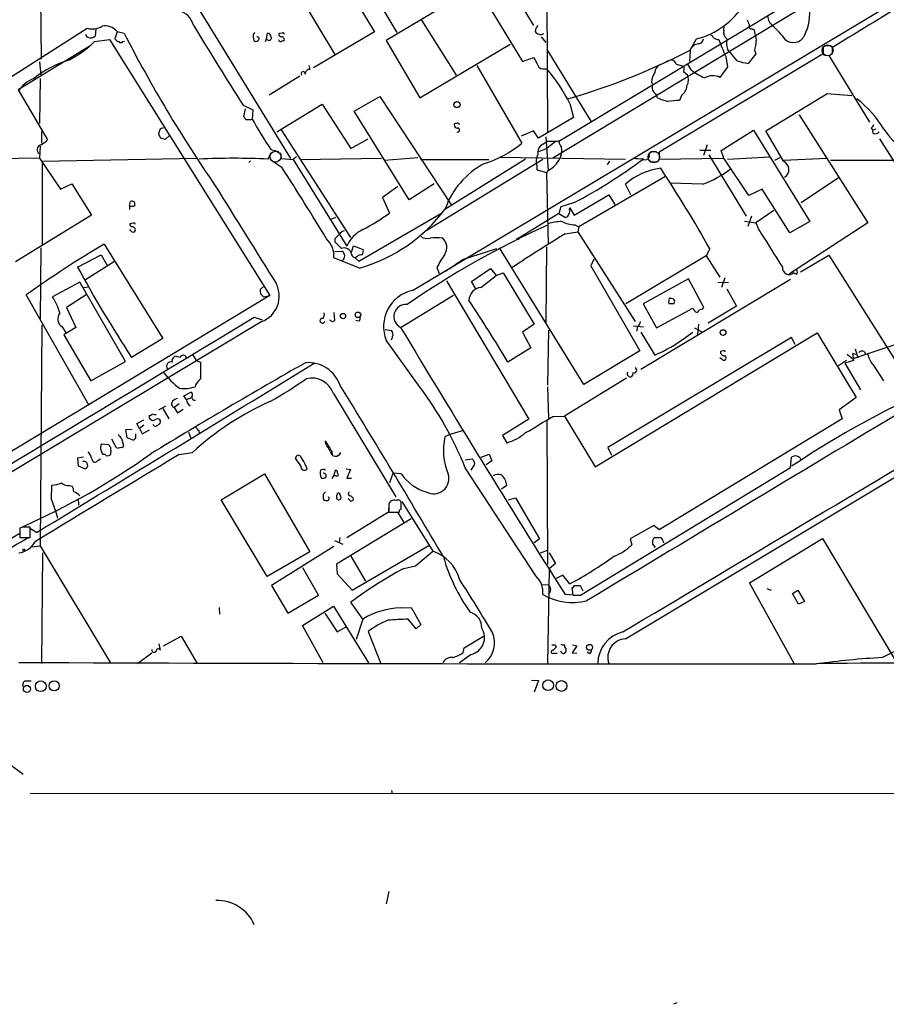
# Model space of a CAD drawing. Extents: x 2 to 1075, y 1 to 894.
# Drawn here: x 536 to 674, y 1 to 157 of the extents above; entities that cross this region are included whole.
import ezdxf

# ---------------------------------------------------------------- set-up
doc = ezdxf.new("R2010")
doc.units = 0
doc.header["$MEASUREMENT"] = 0
doc.layers.add('MAIN', color=5, linetype='CONTINUOUS')

msp = doc.modelspace()

# ---------------------------------------------------------------- linework, layer by layer
at = {"layer": 'MAIN'}
for p, q in [((596.7307, 181.5253), (615.95, 150.0293)), ((697.1453, 180.7633), (620.776, 134.7046)), ((598.5087, 113.7073), (704.5113, 177.2073)), ((619.76, 175.1753), (619.9293, 138.7686)), ((584.2847, 174.1593), (596.0533, 154.6013)), ((584.1153, 168.5713), (592.4973, 154.686)), ((539.496, 165.6926), (539.6653, 150.368)), ((578.0193, 164.7613), (586.232, 151.13)), ((609.5153, 162.3906), (594.36, 153.3313)), ((614.5953, 160.8666), (617.728, 155.702)), ((563.9647, 159.4273), (579.2047, 134.62)), ((660.5693, 160.6973), (621.7073, 137.3293)), ((599.948, 156.5486), (605.4513, 147.828)), ((528.2353, 143.3406), (546.9467, 155.2786)), ((548.3013, 155.194), (548.2167, 154.0086)), ((551.688, 154.686), (551.3493, 153.5853)), ((551.688, 154.7706), (552.7887, 154.5166)), ((575.3947, 153.5853), (575.564, 154.5166)), ((577.85, 154.5166), (577.342, 154.432)), ((592.4973, 154.686), (582.8453, 149.0133)), ((647.8693, 154.94), (647.954, 155.5326)), ((652.3567, 155.194), (652.6953, 155.0246)), ((548.132, 153.162), (550.5027, 153.5006)), ((550.5027, 153.5006), (575.9027, 112.9453)), ((552.6193, 153.162), (552.8733, 153.2466)), ((573.278, 153.8393), (573.3627, 153.3313)), ((575.2253, 153.162), (575.3947, 153.5853)), ((594.36, 153.3313), (599.694, 144.272)), ((618.9133, 153.924), (619.6753, 152.9926)), ((642.5353, 151.8073), (643.5513, 153.5853)), ((547.5393, 152.5693), (536.0247, 145.542)), ((599.694, 144.272), (614.0027, 152.7386)), ((619.8447, 151.892), (626.7873, 140.5466)), ((642.5353, 151.7226), (642.4507, 150.0293)), ((643.2127, 152.654), (642.7047, 152.146)), ((643.89, 152.8233), (643.2127, 152.654)), ((649.986, 150.114), (648.462, 151.9766)), ((652.78, 151.7226), (652.9493, 151.2146)), ((663.6173, 152.4), (663.6173, 151.2146)), ((663.8713, 152.5693), (664.8873, 152.5693)), ((665.1413, 151.2146), (665.1413, 152.2306)), ((539.4113, 149.9446), (539.5807, 147.9126)), ((615.95, 150.0293), (617.728, 150.622)), ((663.6173, 151.2146), (637.6247, 135.636)), ((639.064, 150.114), (638.6407, 149.86)), ((648.208, 150.7913), (648.462, 149.1826)), ((652.9493, 151.2146), (651.764, 149.6906)), ((663.702, 151.0453), (664.5487, 150.9606)), ((664.5487, 150.9606), (670.9833, 140.3773)), ((582.0833, 149.352), (582.2527, 148.7593)), ((608.7533, 149.352), (615.8653, 137.0753)), ((619.506, 148.844), (619.8447, 148.844)), ((640.334, 149.606), (641.5193, 149.2673)), ((641.5193, 148.4206), (642.112, 147.9126)), ((642.7047, 148.6746), (642.1967, 149.606)), ((648.462, 149.1826), (647.2767, 147.4893)), ((539.496, 147.32), (539.4113, 140.208)), ((580.644, 147.6586), (575.818, 144.6953)), ((636.4393, 146.7273), (636.6087, 146.304)), ((536.0247, 145.542), (540.6813, 137.5833)), ((589.28, 142.1553), (593.344, 144.4413)), ((593.344, 144.4413), (604.6893, 127.254)), ((637.3707, 144.272), (637.1167, 144.8646)), ((641.1807, 144.6106), (640.842, 143.8486)), ((664.2947, 144.9493), (668.1893, 144.6106)), ((571.6693, 143.0866), (573.1933, 142.3246)), ((572.008, 142.494), (571.754, 141.3086)), ((573.1933, 142.3246), (573.1087, 140.8853)), ((577.0033, 138.8533), (584.2, 143.256)), ((584.2, 143.256), (588.772, 136.2286)), ((598.0007, 128.1006), (589.28, 142.1553)), ((623.4853, 143.3406), (624.078, 141.1393)), ((572.9393, 140.8006), (573.1087, 140.8853)), ((624.078, 141.1393), (618.49, 137.8373)), ((659.8073, 141.5626), (670.7293, 124.46)), ((539.75, 137.0753), (539.75, 138.938)), ((577.6807, 139.192), (588.6873, 122.0893)), ((617.728, 139.0226), (615.7807, 138.176)), ((618.49, 137.8373), (617.728, 139.0226)), ((647.446, 135.89), (652.6107, 139.1073)), ((652.6107, 139.1073), (661.5007, 124.6293)), ((657.352, 134.1966), (654.558, 139.0226)), ((671.2373, 139.446), (671.4913, 139.1073)), ((671.9993, 139.2766), (671.4913, 139.1073)), ((671.576, 138.5993), (671.4913, 139.1073)), ((558.6307, 137.8373), (558.292, 138.43)), ((559.9853, 138.2606), (559.308, 137.668)), ((588.772, 136.2286), (591.4813, 137.7526)), ((619.1673, 136.906), (619.8447, 137.3293)), ((619.6753, 138.0913), (620.014, 132.7573)), ((621.7073, 137.3293), (619.8447, 137.3293)), ((621.1993, 137.3293), (619.8447, 136.2286)), ((672.592, 137.7526), (682.5827, 121.92)), ((539.496, 136.5673), (539.4113, 134.7046)), ((576.072, 136.0593), (577.342, 135.7206)), ((618.49, 135.7206), (619.8447, 136.2286)), ((644.0593, 135.9746), (645.8373, 135.9746)), ((645.2447, 136.8213), (644.652, 135.128)), ((647.8693, 134.7046), (647.446, 135.89)), ((539.4113, 134.7046), (525.272, 134.4506)), ((539.4113, 134.7046), (542.7133, 129.794)), ((539.8347, 134.1966), (564.3033, 134.7046)), ((539.8347, 134.1966), (539.8347, 120.8193)), ((572.8547, 134.2813), (572.6007, 134.0273)), ((575.6487, 134.5353), (576.072, 135.4666)), ((577.85, 133.1806), (576.326, 134.1966)), ((577.596, 135.5513), (577.6807, 134.62)), ((577.6807, 134.62), (579.628, 134.4506)), ((580.136, 134.874), (579.628, 134.4506)), ((579.628, 134.4506), (588.0947, 120.7346)), ((580.7287, 134.4506), (593.598, 134.7046)), ((594.106, 134.366), (599.3553, 134.7893)), ((599.7787, 134.4506), (610.616, 134.4506)), ((619.1673, 134.4506), (600.71, 123.19)), ((616.458, 134.5353), (603.6733, 126.5766)), ((632.2907, 134.4506), (612.3093, 134.7893)), ((622.046, 135.128), (621.8767, 134.62)), ((629.7507, 134.1966), (629.412, 133.6886)), ((636.27, 135.7206), (637.2013, 135.7206)), ((637.6247, 135.636), (637.6247, 134.5353)), ((637.6247, 134.5353), (647.8693, 134.7046)), ((645.4987, 135.2126), (651.4253, 125.476)), ((651.8487, 128.778), (647.8693, 134.7046)), ((648.462, 134.5353), (655.2353, 134.874)), ((655.9973, 134.366), (656.844, 134.7893)), ((657.352, 134.366), (664.21, 134.7046)), ((664.8027, 134.366), (686.6467, 134.366)), ((618.236, 133.4346), (618.236, 132.842)), ((618.236, 132.842), (619.76, 132.4186)), ((620.014, 132.7573), (619.76, 132.4186)), ((636.1853, 134.112), (637.3707, 134.112)), ((619.76, 132.4186), (620.014, 121.0733)), ((638.556, 131.7413), (624.9247, 123.7826)), ((666.0727, 131.572), (660.146, 127.5926)), ((542.7133, 129.794), (544.4913, 130.6406)), ((544.4913, 130.6406), (547.624, 125.6453)), ((596.2227, 130.2173), (593.7673, 128.4393)), ((601.98, 130.6406), (598.0007, 128.1006)), ((633.1373, 128.8626), (632.2907, 130.556)), ((644.5673, 130.556), (639.318, 130.7253)), ((653.9653, 129.794), (651.8487, 128.778)), ((658.368, 122.8513), (653.9653, 129.794)), ((593.7673, 128.4393), (594.868, 125.984)), ((624.1627, 125.6453), (629.666, 128.8626)), ((629.666, 128.8626), (630.5973, 127.3386)), ((553.6353, 127.1693), (553.8047, 127.8466)), ((553.6353, 127.1693), (553.6353, 126.5766)), ((554.3973, 127.762), (554.482, 127.1693)), ((622.046, 127), (621.7073, 125.8993)), ((624.078, 127.5926), (622.046, 127)), ((623.4007, 126.5766), (623.4853, 126.8306)), ((623.4853, 126.8306), (624.1627, 125.6453)), ((655.828, 126.4073), (652.9493, 124.46)), ((547.624, 125.6453), (535.6013, 118.2793)), ((586.3167, 125.3066), (585.5547, 124.968)), ((590.042, 118.364), (602.996, 125.8993)), ((621.7073, 125.8993), (615.1033, 121.8353)), ((621.7073, 125.8993), (622.808, 125.3066)), ((652.272, 125.476), (651.6793, 123.8673)), ((554.228, 124.3753), (553.72, 124.2906)), ((553.8893, 123.19), (553.72, 123.3593)), ((624.2473, 124.1213), (624.9247, 123.7826)), ((624.9247, 123.7826), (624.7553, 123.0206)), ((651.1713, 124.714), (652.9493, 124.46)), ((670.7293, 124.46), (658.2833, 116.332)), ((661.5007, 124.6293), (658.368, 122.8513)), ((586.232, 121.92), (586.232, 121.412)), ((622.7233, 122.682), (624.7553, 123.0206)), ((624.7553, 123.0206), (633.8147, 108.7966)), ((632.2907, 58.5046), (738.5473, 122.2586)), ((539.5807, 120.4806), (539.496, 109.22)), ((549.656, 121.0733), (558.9693, 106.0873)), ((586.232, 121.412), (587.248, 120.396)), ((588.8567, 119.8033), (589.1953, 120.8193)), ((589.1953, 120.8193), (590.7193, 120.2266)), ((606.4673, 118.618), (611.886, 120.396)), ((625.6867, 98.806), (612.3093, 120.4806)), ((619.76, 120.65), (619.6753, 108.6273)), ((645.668, 120.3113), (645.0753, 119.2106)), ((545.4227, 117.4326), (549.148, 119.38)), ((549.148, 119.38), (550.0793, 117.7713)), ((590.1267, 117.2633), (586.0627, 118.872)), ((586.232, 119.888), (587.3327, 119.9726)), ((589.7033, 119.0413), (589.4493, 118.872)), ((589.4493, 118.872), (590.042, 118.364)), ((627.2953, 118.7026), (626.7873, 117.602)), ((645.0753, 119.2106), (632.3753, 111.5906)), ((645.0753, 119.2106), (647.2767, 115.824)), ((660.0613, 116.6706), (664.5487, 119.2953)), ((664.5487, 119.2953), (676.2327, 100.838)), ((546.6927, 115.4853), (551.2647, 118.364)), ((602.4033, 117.348), (602.742, 116.4166)), ((607.9067, 115.1466), (610.87, 117.1786)), ((610.87, 117.1786), (611.8013, 116.078)), ((626.7873, 117.602), (634.5767, 104.14)), ((609.346, 114.2153), (611.8013, 116.078)), ((611.8013, 116.078), (612.902, 116.5013)), ((612.902, 116.5013), (617.8127, 108.3733)), ((658.4527, 115.4853), (634.746, 101.1766)), ((642.2813, 115.57), (635.0847, 111.5906)), ((644.7367, 110.998), (642.2813, 115.57)), ((648.0387, 115.7393), (647.5307, 114.2153)), ((659.4687, 116.2473), (658.9607, 116.5013)), ((545.7613, 115.062), (541.4433, 112.6913)), ((553.0427, 102.4466), (545.7613, 115.062)), ((546.4387, 114.2153), (547.0313, 114.3)), ((574.9713, 114.3846), (574.3787, 113.8766)), ((603.9273, 115.2313), (616.966, 93.3026)), ((608.584, 113.9613), (607.9067, 115.1466)), ((646.938, 115.062), (648.6313, 114.9773)), ((648.3773, 113.9613), (649.9013, 111.252)), ((575.9027, 112.9453), (479.298, 54.61)), ((547.2853, 95.504), (537.2947, 113.03)), ((546.7773, 113.03), (543.6447, 110.998)), ((574.4633, 113.1146), (574.8867, 112.6913)), ((574.8867, 112.6913), (575.9027, 112.9453)), ((605.028, 112.9453), (596.7307, 107.8653)), ((639.6567, 112.4373), (639.2333, 112.4373)), ((543.6447, 110.998), (545.1687, 107.8653)), ((635.0847, 111.5906), (637.2013, 107.7806)), ((637.2013, 107.7806), (642.9587, 110.9133)), ((639.9953, 111.6753), (640.08, 111.8446)), ((644.4827, 110.744), (644.7367, 110.998)), ((649.9013, 111.252), (645.414, 108.5426)), ((573.4473, 109.474), (574.7173, 109.0506)), ((586.0627, 110.236), (586.1473, 108.966)), ((574.6327, 108.7966), (484.8013, 54.7793)), ((539.75, 108.204), (539.496, 73.2366)), ((542.9673, 107.95), (543.56, 107.0186)), ((545.1687, 107.8653), (543.2213, 106.68)), ((590.042, 108.8813), (589.534, 108.966)), ((617.8127, 108.3733), (615.95, 107.1033)), ((633.5607, 108.1193), (635.1693, 107.95)), ((634.1533, 107.95), (634.0687, 107.2726)), ((643.2127, 107.7806), (644.398, 107.188)), ((643.89, 108.3733), (643.7207, 106.7646)), ((686.308, 108.8813), (668.3587, 102.87)), ((543.2213, 106.68), (547.5393, 99.3986)), ((594.1907, 107.5266), (595.2067, 107.3573)), ((615.95, 107.1033), (617.3047, 104.648)), ((620.0987, 107.442), (619.9293, 98.7213)), ((627.4647, 85.7673), (662.686, 107.0186)), ((658.622, 106.2566), (629.4967, 88.8153)), ((634.746, 107.1033), (636.9473, 103.4626)), ((641.858, 106.3413), (642.9587, 107.1033)), ((659.2147, 105.156), (658.622, 106.2566)), ((662.686, 107.0186), (668.8667, 96.774)), ((558.9693, 106.0873), (553.974, 103.124)), ((599.6093, 98.552), (594.36, 105.8333)), ((617.3047, 104.648), (613.664, 102.362)), ((561.6787, 103.124), (560.832, 103.2933)), ((563.626, 103.5473), (564.2187, 102.616)), ((634.5767, 104.14), (625.6867, 98.806)), ((647.6153, 102.7853), (647.2767, 103.0393)), ((647.7847, 104.14), (647.3613, 104.0553)), ((667.4273, 103.632), (668.3587, 102.87)), ((668.8667, 103.5473), (668.274, 103.7166)), ((668.274, 103.7166), (668.4433, 102.616)), ((668.6973, 104.4786), (669.1207, 103.0393)), ((670.1367, 104.0553), (670.3907, 103.5473)), ((547.5393, 99.3986), (553.0427, 102.4466)), ((564.2187, 102.616), (564.896, 102.362)), ((666.0727, 101.854), (667.3427, 102.7006)), ((668.4433, 102.616), (667.0887, 102.1926)), ((667.0887, 102.1926), (669.544, 97.9593)), ((671.576, 101.9386), (673.1847, 99.3986)), ((619.9293, 98.4673), (620.0987, 93.472)), ((632.46, 99.822), (622.6387, 93.8106)), ((562.2713, 97.028), (563.372, 97.6206)), ((562.6947, 96.4353), (562.2713, 97.028)), ((562.6947, 96.4353), (563.5413, 96.774)), ((585.978, 97.3666), (595.884, 81.026)), ((668.8667, 96.774), (666.1573, 94.8266)), ((558.292, 94.8266), (559.3927, 95.4193)), ((561.5093, 95.758), (560.7473, 95.1653)), ((558.9693, 94.996), (559.9007, 93.3873)), ((560.7473, 95.1653), (561.2553, 94.3186)), ((561.2553, 94.3186), (562.1867, 94.9113)), ((620.776, 93.726), (622.6387, 93.8106)), ((622.6387, 93.8106), (627.4647, 85.7673)), ((666.1573, 94.8266), (666.6653, 93.3873)), ((554.8207, 92.6253), (555.9213, 93.218)), ((555.244, 91.8633), (554.8207, 92.6253)), ((555.9213, 92.3713), (555.244, 91.8633)), ((616.966, 93.3026), (612.8173, 90.7626)), ((619.8447, 93.0486), (619.9293, 70.2733)), ((666.6653, 93.3873), (637.6247, 75.7766)), ((554.0587, 91.694), (553.0427, 91.6093)), ((553.0427, 91.6093), (553.212, 90.424)), ((554.6513, 90.3393), (554.6513, 91.0166)), ((555.244, 91.8633), (555.6673, 91.0166)), ((555.6673, 91.0166), (556.8527, 91.6093)), ((563.0333, 91.2706), (563.372, 90.3393)), ((564.642, 91.5246), (564.7267, 91.1013)), ((604.266, 90.8473), (603.6733, 90.5086)), ((606.6367, 91.5246), (604.266, 90.8473)), ((612.8173, 90.7626), (613.4947, 89.5773)), ((549.2327, 89.408), (550.3333, 89.3233)), ((551.3493, 89.2386), (550.8413, 90.17)), ((552.3653, 90.2546), (552.704, 89.154)), ((553.212, 90.424), (554.3127, 90.0006)), ((584.7927, 89.408), (584.708, 89.916)), ((552.3653, 88.8153), (551.8573, 88.7306)), ((561.5093, 87.7146), (563.626, 88.0533)), ((579.9667, 87.122), (580.2207, 87.63)), ((585.724, 88.2226), (585.8087, 87.7146)), ((609.4307, 87.2913), (610.7007, 87.7993)), ((610.7007, 87.7993), (611.124, 86.6986)), ((629.4967, 88.8153), (630.0893, 87.63)), ((546.354, 87.2913), (545.4227, 87.122)), ((545.4227, 87.122), (545.5073, 85.9366)), ((545.5073, 85.9366), (546.608, 85.4286)), ((548.64, 86.7833), (549.0633, 87.0373)), ((606.8907, 86.868), (607.9913, 87.0373)), ((611.124, 86.6986), (610.1927, 86.106)), ((658.4527, 85.6826), (658.622, 87.2913)), ((568.198, 80.518), (575.056, 84.6666)), ((575.056, 84.6666), (582.2527, 72.3053)), ((584.3693, 85.344), (583.946, 85.2593)), ((585.8087, 83.9046), (586.0627, 84.328)), ((586.0627, 84.328), (586.3167, 85.2593)), ((586.4013, 84.328), (586.0627, 84.328)), ((588.01, 85.4286), (588.6873, 85.344)), ((588.6873, 85.344), (588.0947, 83.9893)), ((594.9527, 83.312), (595.4607, 84.7513)), ((596.7307, 84.6666), (595.4607, 84.7513)), ((618.0667, 68.4953), (606.8907, 85.598)), ((625.1787, 65.4473), (658.4527, 85.6826)), ((541.274, 80.6026), (541.3587, 82.8886)), ((544.1527, 82.804), (544.576, 82.7193)), ((588.0947, 83.9893), (588.8567, 83.9893)), ((613.4947, 82.804), (612.648, 82.2113)), ((584.3693, 81.4493), (584.3693, 80.772)), ((586.6553, 81.6186), (586.9093, 81.7033)), ((545.5073, 80.772), (545.592, 79.6713)), ((575.4793, 68.4106), (568.198, 80.518)), ((588.772, 80.3486), (588.3487, 80.772)), ((594.7833, 79.9253), (594.6987, 78.5706)), ((594.7833, 79.8406), (594.7833, 78.5706)), ((596.7307, 79.0786), (596.7307, 80.0946)), ((596.8153, 80.264), (601.726, 72.39)), ((613.7487, 80.518), (614.8493, 80.8566)), ((614.8493, 80.8566), (618.6593, 74.3373)), ((594.6987, 78.5706), (588.0947, 74.5066)), ((594.7833, 78.5706), (596.392, 78.5706)), ((595.2067, 78.5706), (596.138, 78.5706)), ((596.138, 78.5706), (597.154, 76.962)), ((598.3393, 77.5546), (586.486, 70.358)), ((536.6173, 76.2), (536.2787, 76.0306)), ((536.2787, 76.0306), (536.2787, 74.5913)), ((536.2787, 75.946), (536.2787, 75.184)), ((537.8873, 74.5913), (537.8873, 76.2)), ((538.9033, 75.3533), (537.972, 75.946)), ((636.778, 76.454), (633.0527, 74.3373)), ((637.6247, 75.7766), (636.778, 76.454)), ((536.2787, 74.5913), (537.8873, 74.5913)), ((586.1473, 74.0833), (587.502, 73.4906)), ((586.994, 74.5913), (586.9093, 73.7446)), ((618.6593, 74.3373), (617.8127, 73.7446)), ((633.0527, 74.3373), (633.3067, 73.406)), ((636.6087, 74.168), (636.8627, 74.5913)), ((637.032, 72.9826), (636.6087, 73.4906)), ((638.2173, 74.0833), (638.302, 73.7446)), ((651.9333, 67.3946), (663.5327, 74.422)), ((663.5327, 74.422), (675.386, 54.61)), ((538.1413, 73.0673), (539.496, 73.2366)), ((539.496, 73.2366), (550.672, 54.61)), ((539.75, 54.61), (539.9193, 72.136)), ((582.2527, 72.3053), (575.4793, 68.4106)), ((586.0627, 73.152), (576.1567, 66.9713)), ((588.9413, 66.2093), (601.1333, 73.3213)), ((599.0167, 70.104), (601.726, 72.39)), ((618.8287, 72.136), (619.9293, 72.5593)), ((620.1833, 72.136), (621.1993, 70.4426)), ((586.486, 70.358), (586.5707, 68.834)), ((588.772, 71.628), (591.058, 67.6486)), ((621.1993, 70.4426), (620.1833, 69.596)), ((583.6073, 65.4473), (581.152, 69.7653)), ((586.5707, 68.834), (588.9413, 66.2093)), ((597.154, 69.6806), (599.0167, 70.104)), ((620.1833, 69.596), (619.9293, 54.61)), ((618.998, 67.1406), (620.014, 67.056)), ((622.3847, 68.58), (621.284, 68.072)), ((623.4853, 67.2253), (622.3847, 68.58)), ((659.0453, 54.61), (651.9333, 67.3946)), ((576.1567, 66.9713), (578.7813, 62.5686)), ((623.9933, 65.4473), (623.824, 66.6326)), ((624.1627, 66.9713), (625.094, 66.9713)), ((625.094, 66.9713), (625.5173, 66.1246)), ((654.7273, 66.4633), (655.4047, 66.2093)), ((658.7913, 65.7013), (659.638, 66.2093)), ((659.7227, 64.008), (658.7913, 65.7013)), ((659.638, 66.2093), (660.654, 64.4313)), ((578.7813, 62.5686), (583.6073, 65.4473)), ((590.6347, 61.6373), (588.772, 64.3466)), ((623.9933, 65.4473), (622.7233, 65.532)), ((623.9933, 65.4473), (625.1787, 65.4473)), ((660.654, 64.4313), (659.7227, 64.008)), ((567.8593, 63.5), (567.944, 62.3993)), ((581.0673, 60.6213), (585.978, 63.6693)), ((584.6233, 62.5686), (586.5707, 59.6053)), ((585.978, 63.6693), (591.566, 54.6946)), ((596.646, 63.4153), (598.3393, 63.5)), ((598.3393, 63.5), (599.8633, 60.7906)), ((590.6347, 61.6373), (589.6187, 58.42)), ((599.1013, 60.1133), (597.8313, 61.6373)), ((584.3693, 54.6946), (581.0673, 60.6213)), ((586.5707, 59.6053), (588.0947, 60.452)), ((591.4813, 59.69), (593.4287, 54.6946)), ((599.8633, 60.7906), (599.1013, 60.1133)), ((558.292, 57.7426), (558.546, 56.7266)), ((559.054, 57.404), (561.848, 58.928)), ((561.848, 58.928), (564.388, 54.61)), ((606.7213, 57.0653), (609.7693, 58.928)), ((557.1913, 56.2186), (554.9053, 54.5253)), ((606.552, 56.3033), (606.7213, 57.0653)), ((620.9453, 56.2186), (621.4533, 56.2186)), ((621.1147, 57.5733), (621.3687, 57.3193)), ((624.586, 57.404), (623.824, 56.3033)), ((623.824, 56.3033), (624.586, 56.2186)), ((623.9087, 57.5733), (624.586, 57.404)), ((626.618, 56.134), (626.1947, 56.388)), ((607.822, 56.0493), (605.9593, 54.6946)), ((538.0567, 51.816), (537.0407, 51.816)), ((617.3893, 51.9853), (618.49, 51.9006)), ((618.49, 51.9006), (617.8127, 50.038)), ((534.5007, 38.7773), (536.7867, 37.084)), ((595.2067, 34.4593), (595.2913, 33.9513)), ((1071.9647, 34.1206), (537.8873, 33.9513)), ((594.7833, 18.4573), (594.36, 16.51)), ((640.4187, 0.8466), (639.9107, 0.5926))]:
    msp.add_line(p, q, dxfattribs=at)
at = {"layer": 'MAIN', "color": 5}
for centre, radius in [((664.3369, 151.765), 0.8616), ((576.7916, 134.9163), 0.8616), ((636.7779, 134.874), 0.9029)]:
    msp.add_circle(centre, radius, dxfattribs=at)
at = {"layer": 'MAIN'}
for centre, radius in [((605.5726, 143.1851), 0.4895), ((615.2303, 121.8777), 0.1338), ((587.5131, 109.6634), 0.4161), ((589.8738, 109.8641), 0.439), ((647.7683, 107.0524), 0.4551), ((536.8924, 72.6229), 0.1496), ((626.6031, 57.1648), 0.4699), ((539.5929, 50.9946), 0.8538), ((541.7173, 51.0605), 0.7903), ((620.0328, 51.1552), 0.8508), ((622.1418, 51.0435), 0.8521), ((537.3878, 50.5757), 0.5621)]:
    msp.add_circle(centre, radius, dxfattribs=at)
for centre, radius, start, end in [((1520.665, -1235.6236), 1630.3558, 120.5392522, 121.6511873), ((560.5966, 154.8739), 3.3264, 15.925285, 74.074715), ((640.4916, 165.6854), 12.481, 284.190672, 328.092474), ((653.9034, 157.6101), 7.6117, 332.482239, 9.257395), ((863.4604, 240.8685), 227.997, 201.682161, 201.91132), ((657.3116, 157.5145), 2.5162, 186.583859, 228.936601), ((547.747, 158.1428), 2.9739, 254.388848, 301.872434), ((549.7488, 153.0832), 2.5706, 41.028247, 99.663493), ((749.7119, 255.8222), 221.4533, 207.223201, 214.527525), ((988.6034, 410.3767), 495.2555, 210.934516, 212.663314), ((573.9131, 154.0509), 0.6695, 124.698943, 198.426829), ((575.4795, 153.9241), 0.5985, 8.116564, 81.883436), ((577.977, 154.3473), 0.2117, 0, 126.875312), ((619.3242, 154.7225), 1.3431, 133.171647, 177.947587), ((618.8286, 155.2785), 0.9873, 210.960771, 300.973709), ((649.1238, 154.6378), 1.2904, 166.45591, 234.653307), ((652.2635, 155.575), 0.3922, 147.347287, 283.745728), ((674.6544, 158.5364), 22.2381, 189.086064, 193.53633), ((648.1648, 146.7691), 11.5952, 35.488565, 49.737382), ((536.1465, 165.5401), 17.2299, 297.688815, 314.076804), ((547.3696, 154.4316), 0.6821, 187.09897, 240.266579), ((547.4546, 155.11), 1.3394, 251.575873, 304.680814), ((552.28, 154.2619), 1.1506, 216.016391, 252.917772), ((552.2807, 153.4158), 0.4232, 216.84553, 323.14635), ((573.7014, 153.5853), 0.4234, 216.867191, 323.124688), ((573.9014, 153.6122), 0.3132, 296.262378, 95.623249), ((575.7598, 153.7546), 0.4025, 204.877559, 39.131148), ((577.6867, 153.6036), 0.4416, 193.488668, 269.221573), ((577.7906, 154.3642), 0.4537, 171.405541, 255.982133), ((577.746, 153.4659), 0.4627, 343.088454, 98.112591), ((620.2572, 26.2543), 133.8593, 108.316987, 108.546184), ((643.763, 153.7123), 0.898, 278.130102, 351.869898), ((645.5404, 153.4577), 0.7791, 22.400936, 67.599064), ((647.0998, 155.0133), 1.5128, 236.310983, 270.284071), ((671.7545, 161.9357), 26.0506, 198.89267, 205.327879), ((650.8599, 152.9094), 2.5729, 164.770076, 201.256386), ((646.1772, 153.5895), 6.8617, 344.212085, 357.843486), ((658.8989, 154.9854), 1.9688, 228.952053, 333.056219), ((594.6467, 244.0696), 103.9502, 285.912537, 297.431498), ((549.6405, 132.8666), 18.2608, 107.489035, 127.674288), ((914.4056, 319.348), 341.3005, 209.627685, 209.856876), ((639.6072, 149.4577), 0.7417, 11.532613, 92.720065), ((653.9462, 162.7995), 13.2893, 252.662513, 260.548806), ((581.1803, 148.082), 0.3217, 344.737072, 232.11877), ((582.2103, 148.0397), 0.7208, 86.627938, 183.372062), ((619.2726, 149.7289), 0.9152, 198.624997, 284.775748), ((595.9478, 129.0799), 31.011, 27.378046, 39.59269), ((639.4886, 146.5575), 3.054, 146.316176, 176.812781), ((638.5985, 148.1242), 1.6561, 122.475173, 175.598376), ((640.5036, 148.844), 1.1004, 337.370923, 22.624271), ((650.4941, 159.2578), 13.1407, 233.646353, 244.42478), ((540.0276, 143.0425), 4.5489, 109.89013, 151.639443), ((640.325, 147.1067), 1.9603, 330.271433, 24.274389), ((646.1312, 145.0639), 2.6823, 64.718951, 119.232202), ((637.6311, 145.8555), 1.1164, 156.314202, 242.565089), ((639.931, 146.3019), 2.103, 306.460661, 355.437051), ((643.2108, 157.643), 14.5908, 246.405564, 253.141317), ((682.2377, -321.9332), 467.6177, 95.078738, 95.30791), ((-822.2451, 2576.1551), 2849.66, 301.2141574, 301.4433408), ((658.1535, 130.0967), 17.685, 31.270517, 52.369698), ((698.9348, 225.7372), 152.6537, 213.578079, 213.807241), ((572.516, 352.4504), 211.6502, 269.885409, 270.114592), ((633.1946, 174.4569), 68.8285, 209.193261, 213.908848), ((389.0222, 181.101), 174.5654, 345.851179, 346.080322), ((558.927, 138.9803), 0.4827, 74.745922, 164.745922), ((605.409, 139.9116), 0.2994, 81.878017, 171.856362), ((605.7052, 140.0385), 0.5985, 188.116564, 261.883436), ((605.6206, 139.8693), 0.3787, 26.558284, 116.558284), ((605.6771, 139.1355), 0.3156, 243.434949, 100.295103), ((670.5598, 140.3776), 1.1519, 306.026276, 342.884837), ((690.018, 151.0722), 20.4855, 215.155872, 232.641143), ((537.9816, 140.3068), 3.8348, 294.645014, 314.748556), ((516.6488, -31.5547), 174.5168, 75.851156, 76.080363), ((627.4944, 139.3984), 6.1459, 199.673829, 209.222212), ((671.8723, 139.3472), 0.8045, 248.38772, 322.124392), ((539.8476, 136.0321), 0.8331, 108.685052, 231.296152), ((605.1172, 149.8071), 16.6619, 286.820354, 310.170832), ((619.9128, 135.5681), 1.5316, 119.127275, 190.183725), ((620.5969, 135.8625), 1.6246, 333.121085, 19.245773), ((570.1877, 20.1625), 114.5031, 87.266354, 92.733646), ((620.5329, 134.1649), 2.4102, 151.976176, 197.638077), ((618.401, 136.233), 3.8317, 294.895033, 335.104967), ((585.9201, 200.2829), 82.0969, 297.696688, 306.788327), ((634.6188, 140.4199), 5.8124, 259.511323, 273.760372), ((635.4511, 135.0769), 0.6421, 225.365981, 28.373287), ((656.7636, 132.8817), 1.4405, 301.735967, 65.892129), ((260.9767, -72.3907), 377.7145, 30.959899, 32.973459), ((616.1796, 122.1516), 13.2661, 118.062909, 160.515117), ((639.1836, 122.8084), 10.37, 97.228909, 131.658913), ((458.543, 15.0674), 214.6906, 29.354517, 33.350648), ((637.9712, 147.5588), 18.2374, 291.203364, 307.091511), ((4445.5718, 2535.5418), 4563.5982, 211.8062823, 212.0354664), ((554.0587, 128.0164), 0.947, 243.443066, 296.551522), ((553.9742, 126.9158), 0.9461, 63.434949, 100.320555), ((583.0366, 142.0849), 25.8144, 285.941585, 323.075458), ((622.8686, 126.25), 0.6243, 315.77878, 31.541369), ((16490.3679, -26298.6579), 30768.3541, 120.80859037, 121.03777364), ((574.1945, 154.6015), 35.3038, 297.754141, 305.844633), ((622.7232, 125.8994), 0.5988, 278.140927, 351.859073), ((554.1687, 124.2229), 0.4538, 171.419912, 255.972943), ((554.124, 123.3246), 0.4626, 343.088454, 98.114339), ((554.355, 124.206), 0.2117, 0, 126.875312), ((592.8749, 118.6501), 5.2149, 115.440766, 156.439447), ((679.6959, -7.8171), 144.8018, 114.414309, 124.508285), ((622.0796, 118.1885), 6.4422, 88.793025, 108.70129), ((624.5091, 129.4866), 5.3717, 244.721554, 267.206466), ((-15358.8024, 26909.8125), 31251.1623, 300.77595884, 301.00514192), ((662.2751, 127.9694), 9.9643, 200.621865, 219.242274), ((554.228, 123.3594), 0.3787, 206.571817, 333.428183), ((582.3419, 119.1795), 3.7335, 355.275612, 47.226246), ((755.8955, -47.0662), 239.462, 134.885408, 135.114592), ((588.4776, 121.3672), 1.9932, 113.861793, 141.891048), ((600.8794, 123.8111), 1.8555, 236.795544, 283.187651), ((602.3187, 112.2558), 9.8016, 84.05023, 95.94977), ((601.8963, 120.5203), 2.0669, 329.285827, 45.899737), ((731.9534, -58.2182), 211.3199, 121.124173, 123.818199), ((637.9738, -28.1778), 173.4241, 120.614487, 125.488315), ((587.6618, 119.2042), 1.2616, 28.352741, 109.147303), ((589.5768, 120.0148), 1.162, 326.884348, 10.502431), ((716.2951, 157.0125), 71.1396, 209.792542, 213.805085), ((586.8517, 119.1816), 0.9258, 307.654621, 58.696591), ((589.6963, 119.7635), 0.9252, 177.534389, 254.514016), ((590.4533, 118.3942), 0.9905, 84.397613, 139.212375), ((614.2565, 111.6752), 13.1407, 143.646353, 154.42478), ((139.434, 795.0169), 821.9705, 304.3947426, 304.6239236), ((733.8343, 220.3241), 214.6755, 208.638936, 213.088965), ((658.2629, 117.332), 1.0849, 174.67934, 310.030745), ((658.8986, 116.5696), 0.6549, 330.518813, 42.171884), ((573.1065, 112.8173), 4.3007, 290.786043, 27.573199), ((609.6307, 112.0846), 2.1497, 97.610671, 177.368391), ((534.1869, 107.7582), 8.7744, 15.827089, 34.208942), ((575.9451, 113.6648), 1.5807, 172.299482, 200.370222), ((599.7646, 108.0156), 5.8286, 102.44319, 201.98815), ((640.7151, 111.8871), 1.5806, 159.629778, 187.700518), ((639.6905, 112.0139), 0.4247, 336.507351, 94.56424), ((597.4993, 109.5893), 1.9236, 85.148052, 243.666726), ((313.8786, -79.4423), 350.6053, 31.234639, 33.13109), ((639.572, 323.3251), 211.6502, 269.885409, 270.114592), ((643.9324, 111.2097), 1.0178, 196.930557, 253.069443), ((-12529.9093, 21842.6593), 25377.7323, 300.85740257, 301.0865856), ((543.7828, 109.2021), 1.4943, 140.564102, 236.923568), ((584.2423, 108.9236), 0.3833, 96.33524, 353.66476), ((583.946, 109.8973), 0.6448, 293.197424, 23.197424), ((589.6188, 109.3469), 0.6292, 312.268789, 19.661787), ((644.5675, 109.643), 1.1042, 94.404277, 147.518859), ((585.6818, 109.1778), 0.2995, 188.157154, 278.100341), ((585.9145, 109.0294), 0.2413, 217.862488, 344.765709), ((2391.1172, 1184.0605), 2092.4443, 210.9523096, 212.3138011), ((633.5614, 108.8809), 1.1031, 302.449681, 355.617229), ((594.826, 106.3835), 0.5516, 302.451277, 4.41862), ((594.5927, 106.7646), 0.8534, 336.622441, 43.988752), ((627.1718, 125.7662), 24.3518, 293.667477, 307.091112), ((561.2411, 102.5455), 0.8524, 118.681808, 192.43184), ((562.1867, 102.9122), 0.5504, 22.632677, 157.367323), ((647.954, 103.9707), 0.5987, 171.876665, 278.132809), ((647.8809, 103.0432), 0.3701, 224.157315, 64.764271), ((647.9117, 103.9707), 0.2116, 359.972923, 126.875312), ((669.8404, 103.3355), 0.7785, 67.625871, 134.994796), ((673.7132, 104.0656), 3.0152, 188.267961, 224.862948), ((-5680.7392, 10327.4719), 11991.2422, 301.24388994, 301.49026306), ((1042.8814, -709.9377), 934.0752, 119.5948672, 121.3362432), ((560.197, 101.727), 0.6694, 71.562344, 214.696778), ((1221.0455, 101.0496), 656.1508, 179.8853998, 180.1145915), ((581.953, 96.8684), 5.4221, 19.032771, 93.994443), ((633.6128, 101.105), 0.4573, 252.595155, 63.799171), ((569.2096, 108.3689), 12.6938, 216.865926, 233.134074), ((633.0323, 100.508), 0.4719, 148.671758, 19.898041), ((562.2292, 104.0675), 5.8885, 263.807445, 288.004486), ((567.0134, 97.4084), 3.1476, 132.276628, 160.341156), ((540.7248, 157.8954), 71.12, 299.802238, 305.140208), ((582.5305, 96.2051), 3.6379, 18.619227, 103.844485), ((-992.3218, -872.411), 1854.0333, 30.6062681, 31.5840475), ((553.3737, 64.0397), 57.696, 21.941098, 36.73929), ((563.2309, 97.2255), 0.4195, 317.724474, 70.347095), ((564.007, 96.8163), 0.4827, 164.745922, 285.254078), ((744.5068, -42.6922), 154.5956, 115.267389, 123.748247), ((560.9461, 95.7548), 0.622, 136.713215, 251.364096), ((561.6597, 94.9792), 1.675, 103.971531, 134.136456), ((563.8964, 96.4554), 1.2019, 180.958257, 239.549683), ((595.0111, 53.5879), 46.6142, 113.972261, 132.321818), ((557.3857, 93.7657), 0.6311, 168.150615, 299.794427), ((556.8105, 94.4453), 0.5516, 265.58138, 327.548723), ((557.6995, 94.9968), 0.9474, 243.448472, 280.287538), ((-16.3919, 1171.9712), 1252.4359, 300.3509535, 300.5801331), ((557.801, 92.7776), 0.5452, 216.144806, 334.233936), ((558.0803, 92.8794), 0.5097, 41.627938, 138.372062), ((558.1508, 92.9357), 0.4196, 289.665766, 42.276444), ((721.4372, 217.5752), 211.6503, 216.752577, 216.981793), ((691.3879, 218.7785), 179.6053, 224.885409, 225.114592), ((612.6906, 88.3496), 9.2722, 166.535224, 203.403953), ((611.0833, 97.5528), 8.3321, 286.822742, 310.170256), ((550.1766, 88.8178), 1.1132, 147.98316, 202.487634), ((677.491, 173.7365), 152.6259, 213.578058, 213.807262), ((551.9423, 89.3236), 0.5991, 188.157154, 261.842846), ((552.4076, 89.1117), 0.2994, 261.878017, 8.121983), ((469.8195, 174.8074), 119.7134, 314.893869, 315.123086), ((1008.5656, 343.0691), 493.7021, 210.848174, 211.077357), ((288.7921, -80.5035), 341.3009, 29.627675, 29.856866), ((489.781, 182.571), 116.1825, 293.819453, 305.41413), ((2587.9149, -3282.1811), 3932.2407, 121.0195835, 121.4076077), ((544.44, 85.9871), 3.4333, 17.811683, 38.791426), ((379.9774, 3.3833), 189.3282, 26.45046, 26.679656), ((549.6137, 87.4182), 0.3224, 23.217258, 113.193924), ((550.1216, 88.1804), 0.6695, 251.573171, 325.301058), ((548.5331, 88.3073), 2.1984, 346.639496, 13.360504), ((580.2084, 86.7469), 0.8832, 13.468229, 89.202024), ((586.3352, 88.3239), 0.8712, 186.677944, 341.904051), ((659.2252, 86.508), 0.9886, 21.353728, 127.59898), ((546.4299, 86.0188), 0.6165, 286.791825, 105.100244), ((548.1979, 86.9966), 0.4909, 175.244113, 334.244084), ((284.04, -125.1207), 364.1697, 35.419428, 35.648611), ((581.3778, 85.7955), 0.5818, 165.966145, 320.901842), ((575.3626, 83.1477), 6.8572, 19.428494, 33.70235), ((604.7006, 87.7611), 4.0003, 321.287849, 338.196463), ((606.7881, 85.8701), 1.6763, 13.988163, 44.129898), ((585.3311, 84.7977), 1.46, 161.568774, 213.62041), ((584.4963, 85.1747), 0.2117, 359.972935, 126.875312), ((584.4624, 84.3703), 0.3923, 327.34287, 103.731538), ((586.2067, 84.8191), 0.4537, 351.405541, 75.969882), ((586.5284, 84.5396), 0.2468, 239.008378, 59.06013), ((602.6655, 88.681), 7.165, 214.075091, 254.1617), ((601.868, 83.9239), 2.4296, 241.535213, 17.799565), ((612.132, 83.1212), 1.4696, 69.445324, 124.798468), ((610.6953, 82.4626), 2.8201, 6.953154, 46.178109), ((541.4815, 85.9339), 3.0478, 267.690831, 297.370489), ((544.0254, 84.5388), 1.7395, 228.93461, 274.196855), ((542.5731, 81.6728), 2.2598, 2.922039, 27.586725), ((584.327, 84.582), 0.6294, 250.344339, 317.723862), ((544.3836, 80.0586), 1.7861, 39.525044, 75.5265), ((669.2136, -3.0563), 119.7487, 134.885409, 135.114591), ((587.8415, 80.9412), 1.366, 150.270726, 187.115132), ((587.8668, 81.7629), 0.9594, 183.561805, 222.837328), ((588.6591, 81.5058), 0.3155, 116.565051, 259.704897), ((588.4335, 80.4336), 0.7803, 12.508101, 77.475971), ((521.6763, 72.2275), 21.3123, 14.710134, 23.139498), ((584.8096, 80.882), 0.4538, 194.027058, 278.580088), ((584.9725, 80.772), 0.3518, 254.30067, 46.209078), ((586.8247, 80.9412), 0.3768, 206.544652, 26.578651), ((588.7293, 80.8995), 0.5525, 274.432108, 327.497791), ((595.5877, 79.6652), 0.8233, 68.905527, 167.699154), ((596.1803, 79.9464), 0.57, 15.069981, 121.322346), ((596.8406, 78.6384), 0.4537, 104.017867, 188.59446), ((1108.5829, -907.1719), 1136.906, 120.2243659, 121.9030985), ((537.2523, -241.2997), 317.5003, 89.885408, 90.114592), ((1032.1179, -782.489), 989.4533, 119.9781532, 121.9970514), ((535.5885, 75.731), 3.6325, 278.242973, 329.987095), ((627.76, 79.0379), 7.9047, 290.379503, 314.563317), ((467.2587, 73.8293), 169.3503, 359.885409, 0.114591), ((637.286, 286.2411), 211.6502, 269.885409, 270.114592), ((637.6248, 73.9988), 0.5985, 8.116564, 81.883436), ((599.8003, 66.3018), 6.3855, 15.305091, 72.447817), ((631.0467, 79.4056), 28.7244, 195.885474, 215.468857), ((590.0657, 128.378), 69.6888, 298.656352, 305.478326), ((630.6869, 7.7333), 70.4409, 118.427275, 126.51521), ((308.24, -122.4609), 353.4223, 30.991598, 32.60666), ((615.8882, 66.0001), 3.3123, 351.875769, 48.87656), ((619.6454, 66.3363), 0.8086, 297.119611, 62.880389), ((623.8663, 66.929), 0.2994, 261.878017, 8.121983), ((623.953, 74.0055), 9.7316, 240.54292, 282.805962), ((597.0084, 51.1393), 12.2814, 91.690939, 121.26339), ((606.9564, 60.2745), 2.56, 358.287615, 74.217233), ((645.639, 111.9734), 62.722, 295.878918, 309.512935), ((601.8077, 45.1444), 17.8384, 113.782763, 125.372196), ((638.5489, -742.7953), 805.4624, 92.8976415, 93.1268178), ((607.2054, 58.7209), 2.7418, 282.996183, 32.597488), ((607.5011, 57.8727), 4.0573, 308.436178, 23.963493), ((633.156, 54.4961), 5.2692, 104.156502, 178.761395), ((632.4232, 55.5836), 2.924, 92.597224, 199.44873), ((557.5554, 56.7521), 0.3689, 170.764939, 328.127962), ((558.2301, 56.5508), 0.3615, 29.096166, 178.969611), ((602.7551, 62.2401), 7.0471, 288.089912, 302.601082), ((620.7923, 56.4498), 0.2773, 93.370101, 303.495185), ((620.8607, 184.5732), 127.0002, 269.885409, 270.114592), ((620.0566, 58.0387), 1.4964, 298.735138, 331.264862), ((622.4692, 58.5036), 0.9456, 243.413271, 280.325982), ((622.4454, 56.5923), 0.4009, 185.008119, 313.878282), ((623.062, 57.4039), 0.4559, 158.189256, 248.200924), ((622.1302, 56.8115), 0.781, 319.408254, 12.504141), ((625.9829, 56.8749), 0.9759, 310.603205, 356.263254), ((662.8554, 31677.655), 31623.1297, 269.77035705, 269.99953984), ((604.6723, 54.0345), 1.531, 79.804277, 150.890144), ((679.2141, -61.876), 117.5808, 93.022005, 98.122405), ((680.6353, -3430.0306), 3484.6851, 89.7104407, 90.2895577), ((537.3368, 51.3505), 0.5517, 122.460041, 175.623597), ((536.9291, 51.204), 0.2363, 127.054159, 276.538391), ((567.6269, 10.6771), 6.3469, 23.500977, 92.488729)]:
    msp.add_arc(centre, radius, start, end, dxfattribs=at)

doc.saveas('drawing.dxf')
